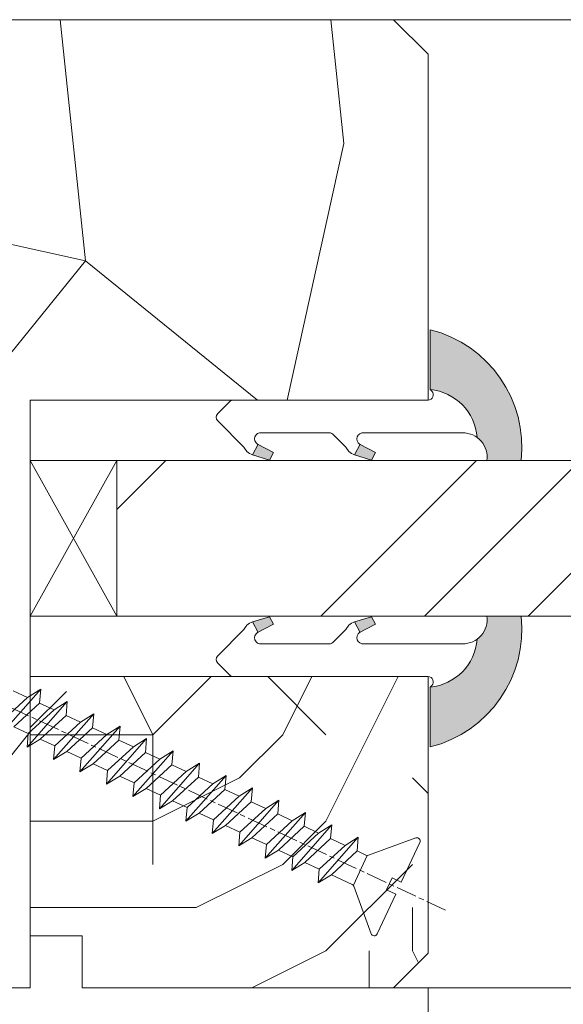
# Model space of a CAD drawing. Units: millimetres. Extents: x 0 to 419, y -14 to 587.
# Drawn here: x 158 to 173, y 421 to 449 of the extents above; entities that cross this region are included whole.
import ezdxf

# ---------------------------------------------------------------- set-up
doc = ezdxf.new("R2010")
doc.units = ezdxf.units.MM
doc.header["$PDMODE"] = 2
doc.header["$PDSIZE"] = 10
doc.linetypes.add('AM_ISO08W050', pattern=[18, 12, -1.5, 3, -1.5])
for name, color, linetype, lineweight in [('Accessoires', 5, 'Continuous', 9), ('AEL-AM_7', 4, 'AM_ISO08W050', 18), ('AM_2', 6, 'Continuous', 20), ('AM_4', 3, 'Continuous', 20), ('AM_5', 3, 'Continuous', 20), ('Contour principale', 30, 'Continuous', 15), ('Contour secondaire', 5, 'Continuous', 9)]:
    doc.layers.add(name, color=color, linetype=linetype, lineweight=lineweight)
doc.styles.get("Standard").update_dxf_attribs({"font": 'arial.ttf'})
doc.dimstyles.new('MAL-ISO$0', dxfattribs={"dimtxt": 3, "dimasz": 3, "dimexe": 1, "dimexo": 1, "dimgap": 1.5, "dimtad": 1, "dimtxsty": 'Standard', "dimcen": 0, "dimclrd": 256, "dimclre": 256, "dimclrt": 3, "dimadec": 1, "dimazin": 2, "dimtp": 0.1, "dimtm": 0.1, "dimtfac": 0.71, "dimtmove": 0, "dimatfit": 3, "dimfxl": 1, "dimlwd": -1, "dimlwe": -1, "dimarcsym": 1})

# ---------------------------------------------------------------- blocks, each defined once
blk = doc.blocks.new('serbt')
at = {"layer": 'AM_4'}
h = blk.add_hatch(color=5, dxfattribs=at)
edge = h.paths.add_edge_path()
edge.add_arc((-33.0175631268258, -20.07640338939392), 13.97820772027356, 261.5609164869377, 324.2054311643935, ccw=False)
edge.add_line((-35.06897431846029, -33.90326142706655), (-35.10916159489026, -53.67733422757997))
edge.add_arc((-27.18238858091944, 15.87240502336332), 69.99999971635157, 263.4979008683569, 345.8066870811297)
edge.add_line((40.68078928949126, -1.291191616566721), (6.031659802626521, -1.22077344026372))
edge.add_arc((-23.88507987155459, 1.728787743602984), 30.06179009823093, 274.20733661720413, 354.3692727268613, ccw=False)
h.paths.add_polyline_path([(-25.53072293229499, 39.40945116103502), (-31.58567017306336, 42.56330403105188), (-34.61855207118688, 32.8678192956616), (-30.20233173488358, 30.56753349148908)])
h.paths.add_polyline_path([(-34.49700928348464, 91.81689820384524), (-30.07877739054193, 89.5204784289245), (-25.41490896842777, 98.36648138047256), (-31.47257868442258, 101.5151413185352)])
at = {"layer": 'AM_4', "color": 5}
for p, q in [((-11.87409182733427, 121.6604925316587), (-27.09640413776015, 106.4999280008105)), ((-7.631459901938797, 121.6518701388377), (-0.6457005803358697, 114.6376583727761)), ((2.945316737168469e-07, -1.100306690204889e-07), (0.2286660651416241, 112.5145566541378)), ((-27.09640413776015, 106.4999280008105), (-29.55135344147325, 104.7934556024272)), ((-31.47257868442258, 101.5151413185352), (-34.49700928348464, 91.81689820384524)), ((-31.47260595727051, 101.5150293724504), (-25.41490896842777, 98.36648138047256)), ((-25.29338510471279, 98.59697683160061), (-30.07877739054193, 89.5204784289245)), ((-34.49700928348464, 91.81689820384524), (-30.07877739054193, 89.5204784289245)), ((-18.88350020448979, 57.34266445303001), (-18.80448508671998, 96.22190260820207)), ((-20.20760440817776, 54.53869446452154), (-27.20563571568618, 47.56904996777848)), ((-27.20563571568618, 47.56904996777848), (-29.65364087719995, 45.86846563846802)), ((-31.58566850953257, 42.5633031644909), (-34.61855207118688, 32.8678192956616)), ((-31.58567017306336, 42.56330403105188), (-25.53072293229499, 39.40945116103502)), ((-25.40899738195641, 39.63984016411871), (-30.20233173488358, 30.56753349148908)), ((-19.04048029709611, -19.8990910285811), (-18.92432472809196, 37.25503539513011)), ((-34.61855207118688, 32.8678192956616), (-30.20233173488358, 30.56753349148908)), ((5.116998865262758, -2.131724221490003), (6.031659802685681, -1.220773440334597)), ((6.031661197904214, -1.220773443099461), (40.68078928949126, -1.291191616566721)), ((-35.06897431846029, -33.90326142706655), (-35.10993119114939, -54.05601260040131))]:
    blk.add_line(p, q, dxfattribs=at)
for centre, radius, start, end in [((-9.757087061083439, 119.5348653725869), 3.000000000000003, 44.88355670692903, 134.8835567063764), ((-2.771327739479602, 112.5206536065234), 3.000000000000003, 359.8835567066804, 44.88355670692903), ((-25.04130607347106, 99.94826702427599), 6.619394203338383, 132.9483180412593, 166.3085740417868), ((-22.25549710531412, 96.84509455121697), 3.506829767926098, 349.7636997954455, 150.0289097220968), ((-21.88412829003755, 57.03666461390821), 3.000000000000003, 304.7269263568563, 304.7269263734207), ((-22.01479042534265, 57.10671496804025), 3.140169199298274, 305.1350954910714, 4.309217279791466), ((-21.88412829003755, 57.03666461390821), 3.000000000000003, 309.357942834981, 309.3580820012195), ((-25.11568803254849, 40.99854916864353), 6.656508277054115, 132.9791144993651, 166.4041709305689), ((-23.87077507104663, 40.15622678528312), 8.128419887758126, 168.776875052161, 168.777008639882), ((-22.43429730993117, 37.71969064053514), 3.54059524817864, 352.4589401753227, 147.1580207224013), ((-27.18238895075683, 15.87240535099953), 70.00000000000007, 263.4979011994936, 345.8066868953633), ((-23.88507987155694, 1.728787743605821), 30.06179009823392, 274.2073366172082, 354.3692727267668), ((2.999994099011928, -0.006097062414482934), 3.000000000000003, 179.8835567066804, 314.8835567063764), ((-33.01756312682581, -20.07640338939391), 13.97820772027357, 261.5609164869377, 0.7268117680370333)]:
    blk.add_arc(centre, radius, start, end, dxfattribs=at)
blk = doc.blocks.new('cale vitrage')
at = {"layer": 'Accessoires'}
blk.add_lwpolyline([(0, -1.75), (2.5, -1.75), (2.5, -6.25), (0, -6.25)], close=True, dxfattribs=at)
for points in [[(0, -1.75), (2.5, -6.25)], [(0, -6.25), (2.5, -1.75)]]:
    blk.add_lwpolyline(points, dxfattribs=at)
blk = doc.blocks.new('dtzb')
at = {"layer": 'AEL-AM_7', "color": 5}
blk.add_line((-26.88981661018624, -12.53892741162053), (444.7390526915697, 207.385226149152), dxfattribs=at)
at = {"layer": 'AM_2', "color": 5, "linetype": 'Continuous'}
for p, q in [((230.3428561389592, 88.79113543463973), (207.1259239139181, 115.2039069063285)), ((207.8084592437517, 107.2468439638578), (207.1259239139181, 115.2039069063285)), ((207.1259239139181, 115.2039069063285), (214.7723438227695, 110.4941566740417)), ((223.1024031490233, 114.3785271308407), (214.7723438227695, 110.4941566740417)), ((214.7723438227695, 110.4941566740417), (229.6603208091256, 96.7481983764992)), ((191.8319800086465, 108.0722237390546), (199.4783999174979, 103.3624735064768)), ((192.5145153384801, 100.1151607971951), (191.8319800086465, 108.0722237390546)), ((215.048912229031, 81.65945226768599), (191.8319800086465, 108.0722237390546)), ((207.8084592437517, 107.2468439638578), (199.4783999174979, 103.3624735064768)), ((199.4783999174979, 103.3624735064768), (214.366376903854, 89.61651520954547)), ((222.6964362301078, 93.50088566692648), (207.8084592437517, 107.2468439638578)), ((199.7549683237594, 74.5277691010233), (176.5380361033749, 100.9405405721009)), ((177.2205714285519, 92.9834776302414), (176.5380361033749, 100.9405405721009)), ((176.5380361033749, 100.9405405721009), (184.1844560075697, 96.23079033981412)), ((192.5145153384801, 100.1151607971951), (184.1844560075697, 96.23079033981412)), ((207.4024923201796, 86.36920249997274), (192.5145153384801, 100.1151607971951)), ((184.4610244184878, 67.39608593406956), (161.2440921934467, 93.80885740543818)), ((161.9266275232803, 85.8517944635787), (161.2440921934467, 93.80885740543818)), ((161.2440921934467, 93.80885740543818), (168.8905121022981, 89.09910717315142)), ((177.2205714285519, 92.9834776302414), (168.8905121022981, 89.09910717315142)), ((192.108548414908, 79.23751933272797), (177.2205714285519, 92.9834776302414)), ((184.1844560075697, 96.23079033981412), (199.0724329939258, 82.48483204288277)), ((222.6964362301078, 93.50088566692648), (214.366376903854, 89.61651520954547)), ((145.9501482881751, 86.67717423848444), (153.5965681970265, 81.96742400619769)), ((146.6326836180087, 78.72011129662496), (145.9501482881751, 86.67717423848444)), ((169.1670805085596, 60.26440276740686), (145.9501482881751, 86.67717423848444)), ((161.9266275232803, 85.8517944635787), (153.5965681970265, 81.96742400619769)), ((161.9266275232803, 85.8517944635787), (153.5965681970265, 81.96742400619769)), ((176.8146045096364, 72.10583616606527), (161.9266275232803, 85.8517944635787)), ((168.8905121022981, 89.09910717315142), (183.7784890886542, 75.35314887592904)), ((207.4024923201796, 86.36920249997274), (199.0724329939258, 82.48483204288277)), ((207.4024923201796, 86.36920249997274), (215.048912229031, 81.65945226768599)), ((214.366376903854, 89.61651520954547), (215.048912229031, 81.65945226768599)), ((153.5965681970265, 81.96742400619769), (168.4845451833826, 68.22146570926634)), ((199.0724329939258, 82.48483204288277), (199.7549683237594, 74.5277691010233)), ((153.873136603288, 53.13271960014754), (130.6562043829035, 79.54549107182174)), ((131.3387397080223, 71.58842812938019), (130.6562043829035, 79.54549107182174)), ((130.6562043829035, 79.54549107182174), (138.3026242917549, 74.83574083953499)), ((146.6326836180087, 78.72011129662496), (138.3026242917549, 74.83574083953499)), ((138.3026242917549, 74.83574083953499), (153.1906012734544, 61.08978254231261)), ((161.5206606043648, 64.97415299911154), (146.6326836180087, 78.72011129662496)), ((192.108548414908, 79.23751933272797), (183.7784890886542, 75.35314887592904)), ((183.7784890886542, 75.35314887592904), (184.4610244184878, 67.39608593406956)), ((192.108548414908, 79.23751933272797), (199.7549683237594, 74.5277691010233)), ((138.5791926980164, 46.0010364331938), (115.3622604729753, 72.41380790457697)), ((116.0447958027507, 64.4567449627175), (115.3622604729753, 72.41380790457697)), ((115.3622604729753, 72.41380790457697), (123.0086803818267, 67.70405767258126)), ((131.3387397080223, 71.58842812938019), (123.0086803818267, 67.70405767258126)), ((146.2267166943784, 57.84246983244884), (131.3387397080223, 71.58842812938019)), ((176.8146045096364, 72.10583616606527), (168.4845451833826, 68.22146570926634)), ((176.8146045096364, 72.10583616606527), (168.4845451833826, 68.22146570926634)), ((176.8146045096364, 72.10583616606527), (184.4610244184878, 67.39608593406956)), ((100.0683165676455, 65.28212473762323), (107.7147364764969, 60.57237450591856)), ((100.7508518974792, 57.32506179576376), (100.0683165676455, 65.28212473762323)), ((123.28524878803, 38.86935326653111), (100.0683165676455, 65.28212473762323)), ((116.0447958027507, 64.4567449627175), (107.7147364764969, 60.57237450591856)), ((130.9327727891068, 50.71078666548055), (116.0447958027507, 64.4567449627175)), ((123.0086803818267, 67.70405767258126), (137.8966573681246, 53.95809937505328)), ((161.5206606043648, 64.97415299911154), (153.1906012734544, 61.08978254231261)), ((161.5206606043648, 64.97415299911154), (169.1670805085596, 60.26440276740686)), ((168.4845451833826, 68.22146570926634), (169.1670805085596, 60.26440276740686)), ((84.77437266703055, 58.15044157096054), (92.42079257122532, 53.44069133895027)), ((85.45690798755095, 50.19337862908651), (84.77437266703055, 58.15044157096054)), ((107.9913048827584, 31.73767009957737), (84.77437266703055, 58.15044157096054)), ((100.7508518974792, 57.32506179576376), (92.42079257122532, 53.44069133895027)), ((115.6388288838352, 43.57910349881786), (100.7508518974792, 57.32506179576376)), ((107.7147364764969, 60.57237450591856), (122.602713462853, 46.82641620839058)), ((146.2267166943784, 57.84246983244884), (137.8966152490611, 53.95807973404226)), ((146.2267166943784, 57.84246983244884), (153.873136603288, 53.13271960014754)), ((153.1906012734544, 61.08978254231261), (153.873136603288, 53.13271960014754)), ((92.42079257122532, 53.44069133895027), (107.3087695529248, 39.69473304143685)), ((137.8966573681246, 53.95809937505328), (138.5791926980164, 46.0010364331938)), ((92.69736097748682, 24.60598693291467), (69.48042875710235, 51.01875840399225)), ((70.16296408227936, 43.06169546213277), (69.48042875710235, 51.01875840399225)), ((69.48042875710235, 51.01875840399225), (77.12684866129712, 46.3090081717055)), ((85.45690798755095, 50.19337862908651), (77.12684866129712, 46.3090081717055)), ((85.45690798755095, 50.19337862908651), (77.12684866129712, 46.3090081717055)), ((77.12684866129712, 46.3090081717055), (92.01482565230981, 32.56304987477415)), ((100.3448849785636, 36.44742033186412), (85.45690798755095, 50.19337862908651)), ((130.9327727891068, 50.71078666548055), (122.602713462853, 46.82641620839058)), ((122.602713462853, 46.82641620839058), (123.28524878803, 38.86935326653111)), ((130.9327727891068, 50.71078666548055), (138.5791926980164, 46.0010364331938)), ((54.18648485183076, 43.88707523732955), (61.83290475602553, 39.1773250050428)), ((54.86902018166438, 35.93001229547008), (54.18648485183076, 43.88707523732955)), ((77.40341707221523, 17.47430376537886), (54.18648485183076, 43.88707523732955)), ((70.16296408227936, 43.06169546213277), (61.83290475602553, 39.1773250050428)), ((85.05094107329205, 29.31573716520143), (70.16296408227936, 43.06169546213277)), ((115.6388288838352, 43.57910349881786), (107.3087695529248, 39.69473304143685)), ((115.6388288838352, 43.57910349881786), (123.28524878803, 38.86935326653111)), ((62.10947316694364, 10.34262059871617), (38.89254094655917, 36.75539207037582)), ((39.57507627173618, 28.79832912851634), (38.89254094655917, 36.75539207037582)), ((38.89254094655917, 36.75539207037582), (46.53896085541055, 32.04564183808907)), ((54.86902018166438, 35.93001229547008), (46.53896085541055, 32.04564183808907)), ((69.75699716802046, 22.18405399795665), (54.86902018166438, 35.93001229547008)), ((61.83290475602553, 39.1773250050428), (76.72088174703822, 25.43136670782042)), ((100.3448849785636, 36.44742033186412), (92.01482565230981, 32.56304987477415)), ((100.3448849785636, 36.44742033186412), (92.01482565230981, 32.56304987477415)), ((100.3448849785636, 36.44742033186412), (107.9913048827584, 31.73767009957737)), ((107.3087695529248, 39.69473304143685), (107.9913048827584, 31.73767009957737)), ((-9.642205279364134, 29.21105073885337), (17.76689448016987, 19.2349542794218)), ((23.59859703663096, 29.62370890371312), (31.24501694548235, 24.91395867142637)), ((24.28113236646459, 21.66664596185365), (23.59859703663096, 29.62370890371312)), ((46.81552926167205, 3.21093743205347), (23.59859703663096, 29.62370890371312)), ((39.57507627173618, 28.79832912851634), (31.24501694548235, 24.91395867142637)), ((39.57507627173618, 28.79832912851634), (31.24501694548235, 24.91395867142637)), ((54.46305325809226, 15.05237083100292), (39.57507627173618, 28.79832912851634)), ((46.53896085541055, 32.04564183808907), (61.42693784176663, 18.29968354057564)), ((85.05094107329205, 29.31573716520143), (76.72088174703822, 25.43136670782042)), ((85.05094107329205, 29.31573716520143), (92.69736097748682, 24.60598693291467)), ((92.01482565230981, 32.56304987477415), (92.69736097748682, 24.60598693291467)), ((-1.262597953071236, 3.66712716179245), (-11.98282014489814, 26.65671783387006)), ((31.24501694548235, 24.91395867142637), (46.13299393183843, 11.16800037362191)), ((76.72088174703822, 25.43136670782042), (77.40341707221523, 17.47430376537886)), ((26.42079956452653, 1.976053181319003), (18.4255327386345, 19.12195822228023)), ((24.28113236646459, 21.66664596185365), (19.20059148776636, 19.29755084220596)), ((39.16910935282067, 7.920687664340221), (24.28113236646459, 21.66664596185365)), ((69.75699716802046, 22.18405399795665), (61.42689571804658, 18.2996639001467)), ((61.42693784176663, 18.29968354057564), (62.10947316694364, 10.34262059871617)), ((69.75699716802046, 22.18405399795665), (77.40341707221523, 17.47430376537886)), ((54.46305325809226, 15.05237083100292), (46.13299393183843, 11.16800037362191)), ((54.46305325809226, 15.05237083100292), (46.13299393183843, 11.16800037362191)), ((54.46305325809226, 15.05237083100292), (62.10947316694364, 10.34262059871617)), ((-1.262597953071236, 3.66712716179245), (3.98103995337442, 6.112275676026911)), ((7.241237970025395, -0.8792415383104526), (3.98103995337442, 6.112275676026911)), ((39.16910935282067, 7.920687664340221), (27.12468389976129, 2.304279835701891)), ((39.16910935282067, 7.920687664340221), (46.81552926167205, 3.21093743205347)), ((46.13299393183843, 11.16800037362191), (46.81552926167205, 3.21093743205347)), ((16.17907301611558, -26.16285925232296), (26.15516947205469, 1.246240503718582)), ((1.997600063637947, -3.324390051962837), (7.241237970025395, -0.8792415383104526)), ((12.71782225086645, -26.31398072433149), (1.997600063637947, -3.324390051962837))]:
    blk.add_line(p, q, dxfattribs=at)
for centre, start, end in [((-10.28349304482981, 27.44912707425465), 70.00000000044706, 205.0000000000485), ((18.40818225029216, 20.99687794314741), 250.000000000447, 295.0000000001367), ((27.9170931372355, 0.6049527347604453), 115.0000000001367, 159.999999999984), ((14.41714935093478, -25.52157148336482), 205.0000000000485, 339.999999999984)]:
    blk.add_arc(centre, 1.875000000004213, start, end, dxfattribs=at)
blk = doc.blocks.new('Nouvelle parclose 23x18')
at = {"layer": 'Contour secondaire'}
h = blk.add_hatch(dxfattribs=at)
h.set_pattern_fill('352', color=5, scale=25.00015207522533, angle=180.0000006585504)
h.set_pattern_definition([(180.000000729053, (-1011.113328987423, -453.9378832730838), (-25.00015175711401, -25.00015239333664), [7.500045622567597, -17.50010645265772]), (180.000000729053, (-1011.113328971518, -455.1878908768451), (-25.00015175711401, -25.00015239333664), [7.500045622567597, -17.50010645265772]), (180.000000729053, (-1012.363336543468, -457.6879061002732), (-25.00015175711401, -25.00015239333664), [5.000030415045065, -20.00012166018026]), (180.000000729053, (-1013.613344115418, -460.1879213237012), (-25.00015175711401, -25.00015239333664), [3.750022811283798, -21.25012926394152]), (180.000000729053, (-1013.613344083607, -462.6879365312238), (-25.00015175711401, -25.00015239333664), [2.500015207522532, -22.50013686770279]), (180.000000729053, (-1007.363306032989, -465.1879516592185), (-25.00015175711401, -25.00015239333664), [1.250007603761266, -6.250038018806331, 1.250007603761266, -16.25009884889646]), (180.000000729053, (-1011.113328828368, -466.4379593106964), (-25.00015175711401, -25.00015239333664), [1.250007603761266, -10.00006083009013, 3.750022811283798, -10.00006083009013]), (180.000000729053, (-1016.113359227507, -467.68796697808), (-25.00015175711401, -25.00015239333664), [1.250007603761266, -1.250007603761266, 1.250007603761266, -21.25012926394152]), (180.000000729053, (-1014.86335160784, -468.9379745659356), (-25.00015175711401, -25.00015239333664), [1.250007603761266, -23.75014447146405]), (180.000000729053, (-1013.613343972268, -471.4379897575527), (-25.00015175711401, -25.00015239333664), [3.750022811283798, -21.25012926394152]), (180.000000729053, (-1013.613343940457, -473.9380049650752), (-25.00015175711401, -25.00015239333664), [5.000030415045065, -20.00012166018026]), (180.000000729053, (-1012.363336304884, -476.4380201566921), (-25.00015175711401, -25.00015239333664), [6.250038018806331, -7.500045622567597, 1.250007603761266, -10.00006083009013]), (270.0000007290529, (-1002.363275665661, -461.4379287843124), (25.00015239333664, -25.00015175711401), [1.250007603761266, -2.500015207522532, 6.250038018806331, -15.00009124513519]), (270.0000007290529, (-1003.613283237611, -463.9379440077405), (25.00015239333664, -25.00015175711401), [1.250007603761266, -1.250007603761266, 3.750022811283798, -18.75011405641899]), (270.0000007290529, (-1004.863290714128, -473.9380048537362), (25.00015239333664, -25.00015175711401), [2.500015207522532, -22.50013686770279]), (270.0000007290529, (-1006.113298445134, -463.9379440395517), (25.00015239333664, -25.00015175711401), [5.000030415045065, -7.500045622567597, 1.250007603761266, -11.25006843385139]), (270.0000007290529, (-1007.363305873934, -477.6880276968312), (25.00015239333664, -25.00015175711401), [1.250007603761266, -23.75014447146405]), (270.0000007290529, (-1008.613313636751, -465.1879516751241), (25.00015239333664, -25.00015175711401), [3.750022811283798, -21.25012926394152]), (270.0000007290529, (-1011.113328828368, -466.4379593106964), (25.00015239333664, -25.00015175711401), [2.500015207522532, -22.50013686770279]), (270.0000007290529, (-1013.61334403589, -466.4379593425076), (25.00015239333664, -25.00015175711401), [1.250007603761266, -3.750022811283798, 3.750022811283798, -16.25009884889646]), (270.0000007290529, (-1014.863351623746, -467.6879669621743), (25.00015239333664, -25.00015175711401), [1.250007603761266, -23.75014447146405]), (270.0000007290529, (-1016.113359291129, -462.6879365630349), (25.00015239333664, -25.00015175711401), [3.500021290531546, -21.50013078469378]), (270.0000007290529, (-1017.363366958513, -457.6879061638954), (25.00015239333664, -25.00015175711401), [2.500015207522532, -22.50013686770279]), (270.0000007290529, (-1019.863382038791, -467.6879670257966), (25.00015239333664, -25.00015175711401), [1.250007603761266, -23.75014447146405]), (270.0000007290529, (-1022.363397262219, -466.4379594538465), (25.00015239333664, -25.00015175711401), [3.750022811283798, -21.25012926394152]), (270.0000007290529, (-1024.863412469741, -466.4379594856575), (25.00015239333664, -25.00015175711401), [3.750022811283798, -21.25012926394152]), (225.000000729053, (-1021.113389785702, -456.4378986078509), (3.181113136546959e-07, -25.00015207570095), [1.767760753239183, -1.767760753239183, 1.767760753239183, -30.05227185712855]), (225.000000729053, (-1016.113359291129, -462.6879365630349), (3.181113136546959e-07, -25.00015207570095), [3.535521506478366, -31.82003261036773]), (225.000000729053, (-1006.113298301984, -475.188012473403), (3.181113136546959e-07, -25.00015207570095), [3.535521506478366, -31.82003261036773]), (225.000000729053, (-1011.113328796556, -468.937974518219), (3.181113136546959e-07, -25.00015207570095), [3.535521506478366, -31.82003261036773]), (225.000000729053, (-1012.36333646394, -463.9379441190795), (3.181113136546959e-07, -25.00015207570095), [3.535521506478366, -31.82003261036773]), (225.000000729053, (-1019.86338215013, -458.9379137994677), (3.181113136546959e-07, -25.00015207570095), [3.535521506478366, -31.82003261036773]), (225.000000729053, (-1017.363366926702, -460.1879213714179), (3.181113136546959e-07, -25.00015207570095), [5.303332260021699, -30.0522218568244]), (225.000000729053, (-1009.863321160984, -471.4379897098358), (3.181113136546959e-07, -25.00015207570095), [1.767760753239183, -33.58779336360691]), (225.000000729053, (-1008.613313525412, -473.9380049014529), (3.181113136546959e-07, -25.00015207570095), [1.767760753239183, -33.58779336360691]), (225.000000729053, (-1018.613374355502, -473.9380050286974), (3.181113136546959e-07, -25.00015207570095), [1.767760753239183, -33.58779336360691]), (225.000000729053, (-1008.613313684467, -461.4379288638402), (3.181113136546959e-07, -25.00015207570095), [1.767760753239183, -33.58779336360691]), (225.000000729053, (-1022.363397214502, -470.1879822651304), (3.181113136546959e-07, -25.00015207570095), [1.767760753239183, -33.58779336360691]), (225.000000729053, (-1013.613344019985, -467.6879669462688), (3.181113136546959e-07, -25.00015207570095), [1.767760753239183, -33.58779336360691]), (225.000000729053, (-1016.113359195696, -470.1879821856025), (3.181113136546959e-07, -25.00015207570095), [1.767760753239183, -33.58779336360691]), (315.000000729053, (-1014.863351655557, -465.1879517546517), (25.00015207570095, 3.181113136546959e-07), [1.767760753239183, -1.767760753239183, 5.303332260021699, -26.51670035034604]), (315.000000729053, (-1018.613374466841, -465.1879518023686), (25.00015207570095, 3.181113136546959e-07), [1.767760753239183, -33.58779336360691]), (315.000000729053, (-1018.61337457818, -456.4378985760397), (25.00015207570095, 3.181113136546959e-07), [1.767760753239183, -33.58779336360691]), (315.000000729053, (-1013.613344083607, -462.6879365312238), (25.00015207570095, 3.181113136546959e-07), [1.767760753239183, -33.58779336360691]), (315.000000729053, (-1017.363366831268, -467.6879669939855), (25.00015207570095, 3.181113136546959e-07), [1.767760753239183, -33.58779336360691]), (315.000000729053, (-1011.11332889199, -461.4379288956514), (25.00015207570095, 3.181113136546959e-07), [1.767760753239183, -33.58779336360691]), (315.000000729053, (-1021.11338972208, -461.4379290228959), (25.00015207570095, 3.181113136546959e-07), [1.767760753239183, -33.58779336360691]), (315.000000729053, (-1003.613283364856, -453.9378831776504), (25.00015207570095, 3.181113136546959e-07), [1.767760753239183, -33.58779336360691]), (315.000000729053, (-1004.863290952711, -455.1878907973171), (25.00015207570095, 3.181113136546959e-07), [3.535521506478366, -31.82003261036774]), (315.000000729053, (-1006.113298540567, -456.4378984169841), (25.00015207570095, 3.181113136546959e-07), [3.535521506478366, -31.82003261036774]), (315.000000729053, (-1008.61331374809, -456.4378984487952), (25.00015207570095, 3.181113136546959e-07), [3.535521506478366, -31.82003261036774]), (315.000000729053, (-1009.86332132004, -458.9379136722231), (25.00015207570095, 3.181113136546959e-07), [3.535521506478366, -31.82003261036774]), (315.000000729053, (-1019.863382022885, -468.9379746295578), (25.00015207570095, 3.181113136546959e-07), [3.535521506478366, -31.82003261036774]), (315.000000729053, (-1024.863412596986, -456.4378986555674), (25.00015207570095, 3.181113136546959e-07), [3.535521506478366, -31.82003261036774]), (315.000000729053, (-1026.113419946258, -476.4380203316534), (25.00015207570095, 3.181113136546959e-07), [3.535521506478366, -31.82003261036774]), (315.000000729053, (-1026.113419978069, -473.9380051241308), (25.00015207570095, 3.181113136546959e-07), [3.535521506478366, -31.82003261036774]), (315.000000729053, (-1023.613404786453, -472.6879974885584), (25.00015207570095, 3.181113136546959e-07), [3.535521506478366, -31.82003261036774]), (315.000000729053, (-1006.113298333795, -472.6879972658805), (25.00015207570095, 3.181113136546959e-07), [5.303332260021699, -30.0522218568244]), (315.000000729053, (-1022.363397214502, -470.1879822651304), (25.00015207570095, 3.181113136546959e-07), [5.303332260021699, -30.0522218568244]), (206.565051929053, (-1008.613313477695, -477.6880277127367), (-25.00015207522769, -3.281129893027127e-07), [2.795017002010192, -53.10702247353126]), (206.565051929053, (-1008.613313636751, -465.1879516751241), (-25.00015207522769, -3.281129893027127e-07), [2.795017002010192, -53.10702247353126]), (206.565051929053, (-1011.11332874884, -472.6879973295028), (-25.00015207522769, -3.281129893027127e-07), [2.795017002010192, -53.10702247353126]), (206.565051929053, (-1018.613374594085, -455.1878909722785), (-25.00015207522769, -3.281129893027127e-07), [2.795017002010192, -53.10702247353126]), (206.565051929053, (-1017.363366958513, -457.6879061638954), (-25.00015207522769, -3.281129893027127e-07), [2.795017002010192, -53.10702247353126]), (206.565051929053, (-1009.863321272323, -462.687936483507), (-25.00015207522769, -3.281129893027127e-07), [2.795017002010192, -53.10702247353126]), (206.565051929053, (-1009.863321113267, -475.1880125211196), (-25.00015207522769, -3.281129893027127e-07), [2.795017002010192, -53.10702247353126]), (206.565051929053, (-1017.363366831268, -467.6879669939855), (-25.00015207522769, -3.281129893027127e-07), [5.590034004020383, -50.31200547152107]), (243.434949549053, (-1017.363366783552, -471.4379898052694), (3.168363424249253e-07, -25.00015207522768), [2.795017002010191, -53.10702247353125]), (243.434949549053, (-1021.113389690269, -463.9379442304185), (3.168363424249253e-07, -25.00015207522768), [2.795017002010191, -53.10702247353125]), (243.434949549053, (-1008.613313589034, -468.9379744864078), (3.168363424249253e-07, -25.00015207522768), [2.795017002010191, -53.10702247353125]), (243.434949549053, (-1003.613283158083, -470.1879820265469), (3.168363424249253e-07, -25.00015207522768), [2.795017002010191, -53.10702247353125]), (243.434949549053, (-1018.613374466841, -465.1879518023686), (3.168363424249253e-07, -25.00015207522768), [2.795017002010191, -53.10702247353125]), (243.434949549053, (-1016.113359259318, -465.1879517705574), (3.168363424249253e-07, -25.00015207522768), [2.795017002010191, -53.10702247353125]), (243.434949549053, (-1006.113298381511, -468.9379744545967), (3.168363424249253e-07, -25.00015207522768), [5.590034004020382, -50.31200547152106]), (243.434949549053, (-1024.863412549269, -460.1879214668512), (3.168363424249253e-07, -25.00015207522768), [5.590034004020382, -50.31200547152106]), (243.434949549053, (-1022.363397325841, -461.4379290388015), (3.168363424249253e-07, -25.00015207522768), [5.590034004020382, -50.31200547152106]), (296.565051929053, (-1002.363275713378, -457.6879059730286), (3.281129976294361e-07, -25.00015207522768), [2.795017002010191, -53.10702247353125]), (296.565051929053, (-1002.363275538416, -471.4379896144026), (3.281129976294361e-07, -25.00015207522768), [2.795017002010191, -53.10702247353125]), (296.565051929053, (-1007.363306176139, -453.9378832253671), (3.281129976294361e-07, -25.00015207522768), [2.795017002010191, -53.10702247353125]), (296.565051929053, (-1004.863290682317, -476.4380200612586), (3.281129976294361e-07, -25.00015207522768), [2.795017002010191, -53.10702247353125]), (296.565051929053, (-1007.363306080706, -461.4379288479347), (3.281129976294361e-07, -25.00015207522768), [2.795017002010191, -53.10702247353125]), (296.565051929053, (-1012.36333646394, -463.9379441190795), (3.281129976294361e-07, -25.00015207522768), [2.795017002010191, -53.10702247353125]), (296.565051929053, (-1014.86335160784, -468.9379745659356), (3.281129976294361e-07, -25.00015207522768), [2.795017002010191, -53.10702247353125]), (296.565051929053, (-1003.613283301233, -458.9379135926955), (-7.710600229090315e-06, -25.00015609458443), [2.795017002010191, -53.10702247353125]), (296.565051929053, (-1009.863321272323, -462.687936483507), (3.281129976294361e-07, -25.00015207522768), [2.795017002010191, -53.10702247353125]), (296.565051929053, (-1017.363366926702, -460.1879213714179), (3.281129976294361e-07, -25.00015207522768), [2.795017002010191, -53.10702247353125]), (296.565051929053, (-1019.863382102413, -462.6879366107515), (3.281129976294361e-07, -25.00015207522768), [2.795017002010191, -53.10702247353125]), (296.565051929053, (-1024.863412422025, -470.1879822969414), (3.281129976294361e-07, -25.00015207522768), [2.795017002010191, -53.10702247353125]), (296.565051929053, (-1006.113298270172, -477.6880276809256), (3.281129976294361e-07, -25.00015207522768), [2.795017002010191, -53.10702247353125]), (296.565051929053, (-1002.363275474794, -476.4380200294476), (3.281129976294361e-07, -25.00015207522768), [5.590034004020382, -50.31200547152106]), (296.565051929053, (-1006.113298508756, -458.9379136245066), (3.281129976294361e-07, -25.00015207522768), [5.590034004020382, -50.31200547152106]), (333.4349495490529, (-1002.363275745189, -455.1878907655061), (25.00015207522768, 3.16836334098202e-07), [2.795017002010192, -53.10702247353127]), (333.4349495490529, (-1023.613405025036, -453.9378834321394), (25.00015207522768, 3.16836334098202e-07), [2.795017002010192, -53.10702247353127]), (333.4349495490529, (-1022.363397262219, -466.4379594538465), (25.00015207522768, 3.16836334098202e-07), [2.795017002010192, -53.10702247353127]), (333.4349495490529, (-1012.363336543468, -457.6879061002732), (25.00015207522768, 3.16836334098202e-07), [2.795017002010192, -53.10702247353127]), (333.4349495490529, (-1011.113328971518, -455.1878908768451), (25.00015207522768, 3.16836334098202e-07), [2.795017002010192, -53.10702247353127]), (333.4349495490529, (-1013.613344115418, -460.1879213237012), (25.00015207522768, 3.16836334098202e-07), [2.795017002010192, -53.10702247353127]), (333.4349495490529, (-1021.113389547119, -475.1880126642698), (25.00015207522768, 3.16836334098202e-07), [2.795017002010192, -53.10702247353127]), (333.4349495490529, (-1023.613404738736, -476.4380202998422), (25.00015207522768, 3.16836334098202e-07), [5.590034004020384, -50.31200547152108])])
h.paths.add_polyline_path([(-2.842170943040401e-14, 9.00000352644713), (8.398046702495776e-09, 1.499999990371123), (1.500000027870612, 1.499999968760221), (1.500000019472452, -2.16110151995963e-08), (10.50007863562854, 7.074505958826194e-06), (11.50007077205922, 1.0000078629256), (11.49999999999989, 9.000003526447642)])
at = {"layer": 'Contour principale'}
blk.add_lwpolyline([(-4.831690603168681e-13, 9.00000352644713), (11.49999999999989, 9.000003526447642), (11.50007077205922, 1.0000078629256), (10.50007863562854, 7.074505958826194e-06), (1.500000019472452, -2.16110151995963e-08), (1.500000027870612, 1.499999968760221), (8.398046702495776e-09, 1.499999990371123), (-2.842170943040401e-14, 9.00000352644713)], dxfattribs=at)
at = {"layer": 'Contour secondaire', "xscale": -0.05000030415043834, "yscale": 0.05000030415043834, "zscale": 0.05000030415043834, "rotation": 7.050253288467836e-08}
blk.add_blockref('dtzb', (10.6616361503558, 2.874235245588977), dxfattribs=at)
blk = doc.blocks.new('*D13')
at = {"layer": 'AM_5', "transparency": 16777216}
for p, q in [((169.3654588185198, 421.2648628244665), (169.3654589968584, 410.6645063915645)), ((237.8752080782497, 421.2646933109559), (237.8752082565854, 410.6645075441612)), ((172.3654589800345, 411.664506442036), (234.8752082397616, 411.6645074936897))]:
    blk.add_line(p, q, dxfattribs=at)
for points in [[(172.3654589716226, 412.164506442036), (172.3654589884464, 411.164506442036), (169.3654589800345, 411.6645063915645)], [(234.8752082313497, 412.1645074936897), (234.8752082481735, 411.1645074936897), (237.8752082397616, 411.6645075441612)]]:
    blk.add_solid(points, dxfattribs=at)
at = {"layer": 'Defpoints', "color": 0, "transparency": 16777216}
for p in [(169.3654588016959, 422.2648628244665), (237.8752080614258, 422.2646933109559), (237.8752082397616, 411.6645075441612)]:
    blk.add_point(p, dxfattribs=at)
at = {"layer": 'AM_5', "color": 3, "transparency": 16777216, "insert": (204.1220323753454, 415.1321058848982), "char_height": 3, "attachment_point": 5, "rotation": 9.639346257545157e-07}
blk.add_mtext('Clair vitrage = LO - 246 (684)', dxfattribs=at)
blk = doc.blocks.new('*D15')
at = {"layer": 'AM_5', "transparency": 16777216}
for p, q in [((107.8653720632274, 422.7648538751053), (107.8653726624483, 387.089614781072)), ((299.3752817066488, 397.81728125206), (299.3752818868365, 387.0896179977775)), ((110.8653726456517, 388.0896148314617), (296.3752818700399, 388.0896179473878))]:
    blk.add_line(p, q, dxfattribs=at)
for points in [[(110.8653726372534, 388.5896148314617), (110.86537265405, 387.5896148314617), (107.8653726456517, 388.089614781072)], [(296.3752818616417, 388.5896179473878), (296.3752818784382, 387.5896179473878), (299.3752818700399, 388.0896179977775)]]:
    blk.add_solid(points, dxfattribs=at)
at = {"layer": 'Defpoints', "color": 0, "transparency": 16777216}
for p in [(107.8653720464308, 423.7648538751053), (299.3752816898523, 398.81728125206), (299.3752818700399, 388.0896179977775)]:
    blk.add_point(p, dxfattribs=at)
at = {"layer": 'AM_5', "color": 3, "transparency": 16777216, "insert": (204.8230753510914, 392.2117173646063), "char_height": 4, "attachment_point": 5, "rotation": 9.623713195174826e-07}
blk.add_mtext('{\\fArial Black|b1|i0|c0|p34;\\C1;Largeur Ouvrant : LO (930)}', dxfattribs=at)

msp = doc.modelspace()

# ---------------------------------------------------------------- hatches: boundary and pattern name
at = {"layer": 'Contour secondaire'}
h = msp.add_hatch(dxfattribs=at)
h.set_pattern_fill('352', color=5, scale=73.33, angle=51.00000096237132)
h.set_pattern_definition([(51.0000010328699, (-1184.227039770018, -663.5316376052356), (-10.84005093718898, 103.1361774339109), [21.999, -51.331]), (51.0000010328699, (-1187.076445479295, -661.2242344428173), (-10.84005093718898, 103.1361774339109), [21.999, -51.331]), (51.0000010328699, (-1190.467853735433, -653.7600224087037), (-10.84005093718898, 103.1361774339109), [14.666, -58.664]), (51.0000010328699, (-1193.85926199157, -646.2958103745902), (-10.84005093718898, 103.1361774339109), [10.9995, -62.33049999999999]), (51.0000010328699, (-1199.558073410124, -641.6810040497539), (-10.84005093718898, 103.1361774339109), [7.333, -65.997]), (51.0000010328699, (-1216.79390064077, -651.3132262713054), (-10.84005093718898, 103.1361774339109), [3.6665, -18.3325, 3.6665, -47.6645]), (51.0000010328699, (-1212.721096862793, -640.4576059810549), (-10.84005093718898, 103.1361774339109), [3.6665, -29.332, 10.9995, -29.332]), (51.0000010328699, (-1206.340889922399, -626.7525799815269), (-10.84005093718898, 103.1361774339109), [3.6665, -3.6665, 3.6665, -62.33049999999999]), (51.0000010328699, (-1211.497698794094, -627.2945825283864), (-10.84005093718898, 103.1361774339109), [3.6665, -69.6635]), (51.0000010328699, (-1219.503913375067, -625.5291819128277), (-10.84005093718898, 103.1361774339109), [10.9995, -62.33049999999999]), (51.0000010328699, (-1225.202724793622, -620.9143755879918), (-10.84005093718898, 103.1361774339109), [14.666, -58.664]), (51.0000010328699, (-1233.208939374595, -619.148974972433), (-10.84005093718898, 103.1361774339109), [18.3325, -21.999, 3.6665, -29.332]), (141.0000010328699, (-1217.475296162609, -669.6330585956696), (-103.1361774339109, -10.84005093718896), [3.666499999999997, -7.332999999999993, 18.33249999999997, -43.99799999999994]), (141.0000010328699, (-1220.866704418746, -662.1688465615559), (-103.1361774339109, -10.84005093718896), [3.666499999999997, -3.666499999999997, 10.99949999999999, -54.99749999999995]), (141.0000010328699, (-1241.354546930548, -640.860215552934), (-103.1361774339109, -10.84005093718896), [7.332999999999993, -65.99699999999989]), (141.0000010328699, (-1216.25189809391, -656.470035143001), (-103.1361774339109, -10.84005093718896), [14.66599999999999, -21.99899999999997, 3.666499999999997, -32.99849999999994]), (141.0000010328699, (-1245.287957733544, -628.239194647125), (-103.1361774339109, -10.84005093718896), [3.666499999999997, -69.66349999999989]), (141.0000010328699, (-1214.486497478351, -648.4638205620281), (-103.1361774339109, -10.84005093718896), [10.99949999999999, -62.33049999999994]), (141.0000010328699, (-1212.721096862793, -640.4576059810549), (-103.1361774339109, -10.84005093718896), [7.332999999999993, -65.99699999999989]), (141.0000010328699, (-1208.106290537957, -634.7587945625), (-103.1361774339109, -10.84005093718896), [3.666499999999997, -10.99949999999999, 10.99949999999999, -47.66449999999995]), (141.0000010328699, (-1208.648293084816, -629.6019856908044), (-103.1361774339109, -10.84005093718896), [3.666499999999997, -69.66349999999989]), (141.0000010328699, (-1194.943267085288, -635.982192631199), (-103.1361774339109, -10.84005093718896), [10.26619999999999, -63.06379999999994]), (141.0000010328699, (-1181.238241085761, -642.3623995715936), (-103.1361774339109, -10.84005093718896), [7.332999999999993, -65.99699999999989]), (141.0000010328699, (-1199.418680435144, -618.2043628536944), (-103.1361774339109, -10.84005093718896), [3.666499999999997, -69.66349999999989]), (141.0000010328699, (-1191.954468401031, -614.8129545975573), (-103.1361774339109, -10.84005093718896), [10.99949999999999, -62.33049999999994]), (141.0000010328699, (-1187.339662076195, -609.1141431790022), (-103.1361774339109, -10.84005093718896), [10.99949999999999, -62.33049999999994]), (96.00000103286979, (-1171.466625889228, -636.1215856061792), (-56.98811418663411, 46.14806324923892), [5.185164299999994, -5.185164299999994, 5.185164299999994, -88.1487876014599]), (96.00000103286979, (-1194.943267085288, -635.982192631199), (-56.98811418663411, 46.14806324923892), [10.37032859999999, -93.3339519014599]), (96.00000103286979, (-1241.896549477407, -635.7034066812384), (-56.98811418663411, 46.14806324923892), [10.37032859999999, -93.3339519014599]), (96.00000103286979, (-1218.419908281348, -635.8427996562189), (-56.98811418663411, 46.14806324923892), [10.37032859999999, -93.3339519014599]), (96.00000103286979, (-1204.71488228182, -642.2230065966137), (-56.98811418663411, 46.14806324923892), [10.37032859999999, -93.3339519014599]), (96.00000103286979, (-1179.472840470202, -634.3561849906209), (-56.98811418663411, 46.14806324923892), [10.37032859999999, -93.3339519014599]), (96.00000103286979, (-1186.937052504315, -637.7475932467578), (-56.98811418663411, 46.14806324923892), [15.55563955999999, -88.1486409414599]), (96.00000103286979, (-1226.426122862321, -634.0773990406603), (-56.98811418663411, 46.14806324923892), [5.185164299999994, -98.5191162014599]), (96.00000103286979, (-1234.432337443294, -632.3119984251016), (-56.98811418663411, 46.14806324923892), [5.185164299999994, -98.5191162014599]), (96.00000103286979, (-1215.97311214395, -609.5167527508818), (-56.98811418663411, 46.14806324923892), [5.185164299999994, -98.5191162014599]), (96.00000103286979, (-1205.938280350519, -655.3860300492822), (-56.98811418663411, 46.14806324923892), [5.185164299999994, -98.5191162014599]), (96.00000103286979, (-1200.502685528862, -607.8907451103032), (-56.98811418663411, 46.14806324923892), [5.185164299999994, -98.5191162014599]), (96.00000103286979, (-1210.955696247234, -632.451391400082), (-56.98811418663411, 46.14806324923892), [5.185164299999994, -98.5191162014599]), (96.00000103286979, (-1212.039701340953, -622.1377736566908), (-56.98811418663411, 46.14806324923892), [5.185164299999994, -98.5191162014599]), (186.0000010328699, (-1202.949481666262, -634.2167920156405), (-46.14806324923892, -56.98811418663411), [5.1851643, -5.1851643, 15.55563956, -77.77831234146]), (186.0000010328699, (-1196.027272179007, -625.6685748878081), (-46.14806324923892, -56.98811418663411), [5.1851643, -98.51911620146]), (186.0000010328699, (-1176.081432214065, -641.8203970247343), (-46.14806324923892, -56.98811418663411), [5.1851643, -98.51911620146]), (186.0000010328699, (-1199.558073410124, -641.6810040497539), (-46.14806324923892, -56.98811418663411), [5.1851643, -98.51911620146]), (186.0000010328699, (-1204.03348675998, -623.9031742722495), (-46.14806324923892, -56.98811418663411), [5.1851643, -98.51911620146]), (186.0000010328699, (-1201.323474025683, -649.6872186307273), (-46.14806324923892, -56.98811418663411), [5.1851643, -98.51911620146]), (186.0000010328699, (-1182.864248726339, -626.8919729565073), (-46.14806324923892, -56.98811418663411), [5.1851643, -98.51911620146]), (186.0000010328699, (-1198.071458744526, -680.6280718609005), (-46.14806324923892, -56.98811418663411), [5.1851643, -98.51911620146]), (186.0000010328699, (-1198.613461291386, -675.4712629892049), (-46.14806324923892, -56.98811418663411), [10.3703286, -93.33395190146]), (186.0000010328699, (-1199.155463838245, -670.3144541175093), (-46.14806324923892, -56.98811418663411), [10.3703286, -93.33395190146]), (186.0000010328699, (-1194.540657513409, -664.6156426989542), (-46.14806324923892, -56.98811418663411), [10.3703286, -93.33395190146]), (186.0000010328699, (-1197.932065769546, -657.151430664841), (-46.14806324923892, -56.98811418663411), [10.3703286, -93.33395190146]), (186.0000010328699, (-1202.268086144422, -615.8969596912764), (-46.14806324923892, -56.98811418663411), [10.3703286, -93.33395190146]), (186.0000010328699, (-1164.544416401975, -627.573368478347), (-46.14806324923892, -56.98811418663411), [10.3703286, -93.33395190146]), (186.0000010328699, (-1207.827504587996, -587.8055121703806), (-46.14806324923892, -56.98811418663411), [10.3703286, -93.33395190146]), (186.0000010328699, (-1202.128693169441, -592.4203184952169), (-46.14806324923892, -56.98811418663411), [10.3703286, -93.33395190146]), (186.0000010328699, (-1203.894093784999, -600.4265330761896), (-46.14806324923892, -56.98811418663411), [10.3703286, -93.33395190146]), (186.0000010328699, (-1236.197738058852, -640.3182130060748), (-46.14806324923892, -56.98811418663411), [15.55563956, -88.14864094146]), (186.0000010328699, (-1200.502685528862, -607.8907451103032), (-46.14806324923892, -56.98811418663411), [15.55563956, -88.14864094146]), (77.56505223286992, (-1242.980554571127, -625.3897889378475), (46.14806322556637, 56.9881142040175), [8.198293999999999, -155.77257075341]), (77.56505223286992, (-1214.486497478351, -648.4638205620281), (46.14806322556637, 56.9881142040175), [8.198293999999999, -155.77257075341]), (77.56505223286992, (-1226.96812540918, -628.9205901689645), (46.14806322556637, 56.9881142040175), [8.198293999999999, -155.77257075341]), (77.56505223286992, (-1173.232026504787, -644.1278001871524), (46.14806322556637, 56.9881142040175), [8.198293999999999, -155.77257075341]), (77.56505223286992, (-1181.238241085761, -642.3623995715936), (46.14806322556637, 56.9881142040175), [8.198293999999999, -155.77257075341]), (77.56505223286992, (-1206.480282897378, -650.2292211775864), (46.14806322556637, 56.9881142040175), [8.198293999999999, -155.77257075341]), (77.56505223286992, (-1234.974339990154, -627.155189553406), (46.14806322556637, 56.9881142040175), [8.198293999999999, -155.77257075341]), (77.56505223286992, (-1204.03348675998, -623.9031742722495), (46.14806322556637, 56.9881142040175), [16.396588, -147.57427675341]), (114.4349498528699, (-1212.581703887812, -616.9809647849954), (-56.9881141832018, 46.14806325127161), [8.198293999999999, -155.77257075341]), (114.4349498528699, (-1188.563060144894, -622.277166631671), (-56.9881141832018, 46.14806325127161), [8.198293999999999, -155.77257075341]), (114.4349498528699, (-1223.034714606184, -641.5416110747738), (-56.9881141832018, 46.14806325127161), [8.198293999999999, -155.77257075341]), (114.4349498528699, (-1235.113732965134, -650.6318307494657), (-56.9881141832018, 46.14806325127161), [8.198293999999999, -155.77257075341]), (114.4349498528699, (-1196.027272179007, -625.6685748878081), (-56.9881141832018, 46.14806325127161), [8.198293999999999, -155.77257075341]), (114.4349498528699, (-1200.642078503844, -631.3673863063632), (-56.9881141832018, 46.14806325127161), [8.198293999999999, -155.77257075341]), (114.4349498528699, (-1227.64952093102, -647.2404224933287), (-56.9881141832018, 46.14806325127161), [16.396588, -147.57427675341]), (114.4349498528699, (-1173.092633529807, -620.6511589910926), (-56.9881141832018, 46.14806325127161), [16.396588, -147.57427675341]), (114.4349498528699, (-1180.55684556392, -624.0425672472295), (-56.9881141832018, 46.14806325127161), [16.396588, -147.57427675341]), (167.5650522328699, (-1208.927079034777, -676.5552680829237), (-56.98811420401751, 46.14806322556635), [8.198293999999999, -155.77257075341]), (167.5650522328699, (-1240.27054183683, -651.1738332963253), (-56.98811420401751, 46.14806322556635), [8.198293999999999, -155.77257075341]), (167.5650522328699, (-1191.149249257272, -672.0798547330678), (-56.98811420401751, 46.14806322556635), [8.198293999999999, -155.77257075341]), (167.5650522328699, (-1247.053358349103, -636.2454092280982), (-56.98811420401751, 46.14806322556635), [8.198293999999999, -155.77257075341]), (167.5650522328699, (-1208.245683512938, -658.2354357585596), (-56.98811420401751, 46.14806322556635), [8.198293999999999, -155.77257075341]), (167.5650522328699, (-1204.71488228182, -642.2230065966137), (-56.98811420401751, 46.14806322556635), [8.198293999999999, -155.77257075341]), (167.5650522328699, (-1211.497698794094, -627.2945825283864), (-56.98811420401751, 46.14806322556635), [8.198293999999999, -155.77257075341]), (167.5650522328699, (-1209.469081581637, -671.3984592112283), (-56.9881085274323, 46.14808896927514), [8.198293999999999, -155.77257075341]), (167.5650522328699, (-1206.480282897378, -650.2292211775864), (-56.98811420401751, 46.14806322556635), [8.198293999999999, -155.77257075341]), (167.5650522328699, (-1186.937052504315, -637.7475932467578), (-56.98811420401751, 46.14806322556635), [8.198293999999999, -155.77257075341]), (167.5650522328699, (-1188.021057598035, -627.4339755033664), (-56.98811420401751, 46.14806322556635), [8.198293999999999, -155.77257075341]), (167.5650522328699, (-1195.887879204027, -602.1919336917483), (-56.98811420401751, 46.14806322556635), [8.198293999999999, -155.77257075341]), (167.5650522328699, (-1247.595360895963, -631.0886003564024), (-56.98811420401751, 46.14806322556635), [8.198293999999999, -155.77257075341]), (167.5650522328699, (-1251.66816467394, -641.9442206466531), (-56.98811420401751, 46.14806322556635), [16.396588, -147.57427675341]), (167.5650522328699, (-1204.854275256801, -665.6996477926732), (-56.98811420401751, 46.14806322556635), [16.396588, -147.57427675341]), (204.4349498528699, (-1203.228267616222, -681.17007440776), (-46.14806325127162, -56.98811418320179), [8.198293999999999, -155.77257075341]), (204.4349498528699, (-1161.153008145838, -635.0375805124604), (-46.14806325127162, -56.98811418320179), [8.198293999999999, -155.77257075341]), (204.4349498528699, (-1191.954468401031, -614.8129545975573), (-46.14806325127162, -56.98811418320179), [8.198293999999999, -155.77257075341]), (204.4349498528699, (-1190.467853735433, -653.7600224087037), (-46.14806325127162, -56.98811418320179), [8.198293999999999, -155.77257075341]), (204.4349498528699, (-1187.076445479295, -661.2242344428173), (-46.14806325127162, -56.98811418320179), [8.198293999999999, -155.77257075341]), (204.4349498528699, (-1193.85926199157, -646.2958103745902), (-46.14806325127162, -56.98811418320179), [8.198293999999999, -155.77257075341]), (204.4349498528699, (-1214.207711528391, -601.5105381699086), (-46.14806325127162, -56.98811418320179), [8.198293999999999, -155.77257075341]), (204.4349498528699, (-1212.442310912833, -593.5043235889354), (-46.14806325127162, -56.98811418320179), [16.396588, -147.57427675341])])
h.paths.add_polyline_path([(157.8653880575075, 421.2648547683792), (157.8653618957856, 438.2652358241619), (169.365361891782, 438.2652360447472), (169.3653875702084, 448.2648549742269), (168.3653875523087, 449.2648549563308), (110.365380392147, 449.2648539146401), (107.8653804310625, 446.7648538757256), (107.8653876955077, 441.2648538733868), (107.8653720464308, 423.7648538751053), (110.3653808280014, 421.2648539140208)])
at = {"layer": 'Contour secondaire', "ltscale": 3}
h = msp.add_hatch(dxfattribs=at)
h.set_pattern_fill('ANSI34', color=5, scale=0.6666707220058444, angle=1.034598359900395e-06)
h.set_pattern_definition([(45.00000110509895, (-1156.266259537346, -28.40621812423882), (-8.980310921254642, 8.980310574837086), []), (45.00000110509895, (-1153.272821328346, -28.4062180665025), (-8.980310921254642, 8.980310574837086), []), (45.00000110509895, (-1150.279383119346, -28.40621800876642), (-8.980310921254642, 8.980310574837086), []), (45.00000110509895, (-1147.285938243639, -28.40621795102987), (-8.980310921254642, 8.980310574837086), [])])
h.paths.add_polyline_path([(160.3653877812808, 436.5147073205126), (160.3653906656687, 432.0147174192503), (160.3653877812808, 436.5147072730948), (160.3653906783679, 432.0147173796955), (202.9128163147848, 432.0149552378589), (202.9127454749873, 436.5149552378812)])

# ---------------------------------------------------------------- linework, layer by layer
at = {"layer": 'Contour principale'}
for points in [[(107.8653804310625, 446.7648538757247), (110.365380392147, 449.2648539146401), (168.3653875523087, 449.2648549563308), (169.3653875702084, 448.2648549742269), (169.365387748107, 438.2646689020722), (157.8653877521106, 438.2646686949939), (157.8653880575075, 421.2648547671486), (110.3653808280014, 421.2648539140208), (107.8653720464308, 423.7648538751053), (107.8653804310625, 446.7648538757247)], [(168.3653875349219, 449.2648986056914), (202.9128907324093, 449.265288049058)], [(202.9127985500913, 436.5149847924036), (160.3653849719053, 436.5147073204944), (160.3653906656687, 432.0147174192503), (202.9127632401555, 432.0149862974561)], [(202.9126710251489, 421.2649822959705), (168.3653880535071, 421.2647100551451)]]:
    msp.add_lwpolyline(points, dxfattribs=at)

# ---------------------------------------------------------------- block references
for name, p, rotation in [('cale vitrage', (157.8653877521106, 438.2646686962244), 9.550836255207776e-07), ('Nouvelle parclose 23x18', (157.8653880575107, 421.2646662481425), 9.623713335509013e-07)]:
    msp.add_blockref(name, p, dxfattribs=dict(at, rotation=rotation))
at = {"layer": 'Contour secondaire'}
for p, xscale, yscale, zscale, rotation in [((169.365387748107, 438.2646689020722), 0.05000030415043838, 0.05000030415043838, 0.05000030415043838, 90.11645786788392), ((169.365388115873, 430.2646699677505), -0.05000030415043829, 0.05000030415043836, 0.05000030415043836, 89.88354418328855)]:
    msp.add_blockref('serbt', p, dxfattribs=dict(at, xscale=xscale, yscale=yscale, zscale=zscale, rotation=rotation))

# ---------------------------------------------------------------- dimensions: what is measured, and where the dimension line sits
at = {"layer": 'AM_5'}
for base, p1, p2, angle, text, override, picture, middle in [((237.8752082397616, 411.6645075441612), (169.3654588016959, 422.2648628244665), (237.8752080614258, 422.2646933109559), 180.0000009639346, 'Clair vitrage = LO - 246 (684)', {"dimlfac": 2}, '*D13', (204.1220324336837, 411.6645069763034)), ((299.3752818700399, 388.0896179977775), (107.8653720464308, 423.7648538751053), (299.3752816898523, 398.81728125206), 180.0000009623713, '{\\fArial Black|b1|i0|c0|p34;\\C1;Largeur Ouvrant : LO (930)}', {"dimtxt": 4, "dimlfac": 2}, '*D15', (204.8230754203285, 388.0896164096268))]:
    dim = msp.add_linear_dim(base=base, p1=p1, p2=p2, angle=angle, text=text, dimstyle='MAL-ISO$0', override=override, dxfattribs=at)
    dim.commit()
    dim.dimension.update_dxf_attribs({"geometry": picture, "text_midpoint": middle, "dimtype": 160})

doc.saveas('drawing.dxf')
